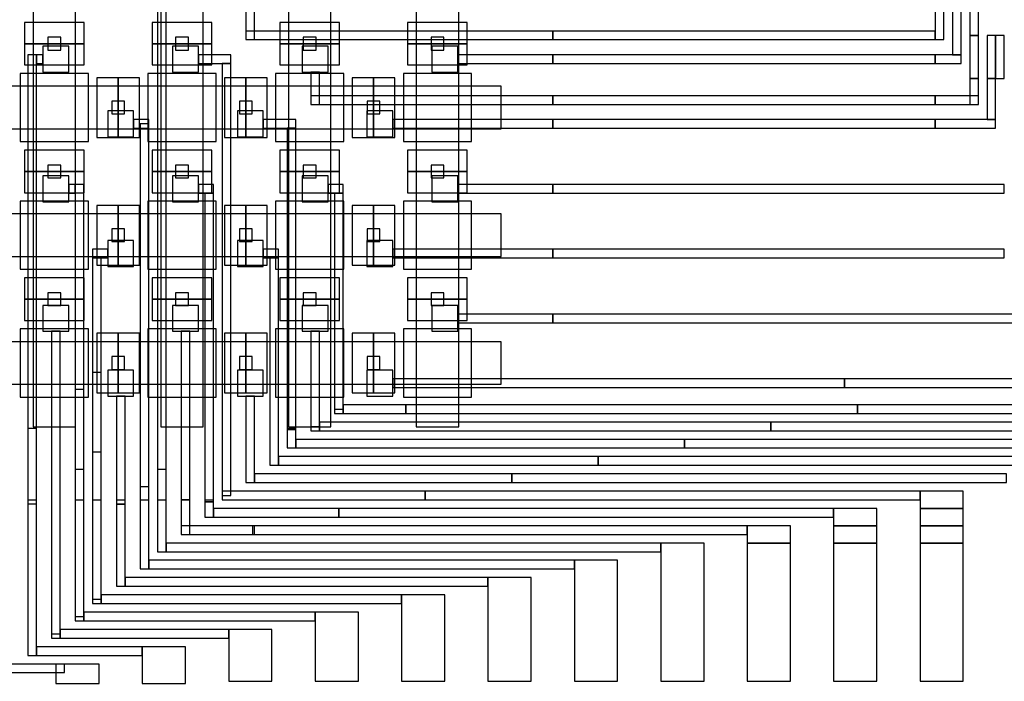
# Model space of a CAD drawing. Extents: x -54000 to 53800, y -53800 to 53800.
# Drawn here: x 20429 to 22742, y -3578 to -2024 of the extents above; entities that cross this region are included whole.
import ezdxf

# ---------------------------------------------------------------- set-up
doc = ezdxf.new("R2010")
doc.units = 0
for name, color, linetype in [('Flow', 1, 'CONTINUOUS'), ('Routing', 4, 'CONTINUOUS'), ('Valves', 2, 'CONTINUOUS'), ('Vias', 6, 'CONTINUOUS')]:
    doc.layers.add(name, color=color, linetype=linetype)

msp = doc.modelspace()

# ---------------------------------------------------------------- linework, layer by layer
at = {"layer": 'Flow', "linetype": 'CONTINUOUS'}
for points in [[(20460, -2080), (20560, -2080), (20560, -1780), (20460, -1780), (20460, -2080)], [(20460, -2080), (20560, -2080), (20560, -1780), (20460, -1780), (20460, -2080)], [(20760, -2080), (20860, -2080), (20860, -1780), (20760, -1780), (20760, -2080)], [(20760, -2080), (20860, -2080), (20860, -1780), (20760, -1780), (20760, -2080)], [(21060, -2080), (21160, -2080), (21160, -1780), (21060, -1780), (21060, -2080)], [(21060, -2080), (21160, -2080), (21160, -1780), (21060, -1780), (21060, -2080)], [(21360, -2080), (21460, -2080), (21460, -1780), (21360, -1780), (21360, -2080)], [(21360, -2080), (21460, -2080), (21460, -1780), (21360, -1780), (21360, -2080)], [(20460, -2380), (20560, -2380), (20560, -2080), (20460, -2080), (20460, -2380)], [(20460, -2380), (20560, -2380), (20560, -2080), (20460, -2080), (20460, -2380)], [(20760, -2380), (20860, -2380), (20860, -2080), (20760, -2080), (20760, -2380)], [(20760, -2380), (20860, -2380), (20860, -2080), (20760, -2080), (20760, -2380)], [(21060, -2380), (21160, -2380), (21160, -2080), (21060, -2080), (21060, -2380)], [(21060, -2380), (21160, -2380), (21160, -2080), (21060, -2080), (21060, -2380)], [(21360, -2380), (21460, -2380), (21460, -2080), (21360, -2080), (21360, -2380)], [(21360, -2380), (21460, -2380), (21460, -2080), (21360, -2080), (21360, -2380)], [(20360, -2280), (20660, -2280), (20660, -2180), (20360, -2180), (20360, -2280)], [(20360, -2280), (20660, -2280), (20660, -2180), (20360, -2180), (20360, -2280)], [(20660, -2280), (20960, -2280), (20960, -2180), (20660, -2180), (20660, -2280)], [(20660, -2280), (20960, -2280), (20960, -2180), (20660, -2180), (20660, -2280)], [(20960, -2280), (21260, -2280), (21260, -2180), (20960, -2180), (20960, -2280)], [(20960, -2280), (21260, -2280), (21260, -2180), (20960, -2180), (20960, -2280)], [(21260, -2280), (21560, -2280), (21560, -2180), (21260, -2180), (21260, -2280)], [(21260, -2280), (21560, -2280), (21560, -2180), (21260, -2180), (21260, -2280)], [(20460, -2680), (20560, -2680), (20560, -2380), (20460, -2380), (20460, -2680)], [(20460, -2680), (20560, -2680), (20560, -2380), (20460, -2380), (20460, -2680)], [(20760, -2680), (20860, -2680), (20860, -2380), (20760, -2380), (20760, -2680)], [(20760, -2680), (20860, -2680), (20860, -2380), (20760, -2380), (20760, -2680)], [(21060, -2680), (21160, -2680), (21160, -2380), (21060, -2380), (21060, -2680)], [(21060, -2680), (21160, -2680), (21160, -2380), (21060, -2380), (21060, -2680)], [(21360, -2680), (21460, -2680), (21460, -2380), (21360, -2380), (21360, -2680)], [(21360, -2680), (21460, -2680), (21460, -2380), (21360, -2380), (21360, -2680)], [(20360, -2580), (20660, -2580), (20660, -2480), (20360, -2480), (20360, -2580)], [(20360, -2580), (20660, -2580), (20660, -2480), (20360, -2480), (20360, -2580)], [(20660, -2580), (20960, -2580), (20960, -2480), (20660, -2480), (20660, -2580)], [(20660, -2580), (20960, -2580), (20960, -2480), (20660, -2480), (20660, -2580)], [(20960, -2580), (21260, -2580), (21260, -2480), (20960, -2480), (20960, -2580)], [(20960, -2580), (21260, -2580), (21260, -2480), (20960, -2480), (20960, -2580)], [(21260, -2580), (21560, -2580), (21560, -2480), (21260, -2480), (21260, -2580)], [(21260, -2580), (21560, -2580), (21560, -2480), (21260, -2480), (21260, -2580)], [(20460, -2980), (20560, -2980), (20560, -2680), (20460, -2680), (20460, -2980)], [(20460, -2980), (20560, -2980), (20560, -2680), (20460, -2680), (20460, -2980)], [(20760, -2980), (20860, -2980), (20860, -2680), (20760, -2680), (20760, -2980)], [(20760, -2980), (20860, -2980), (20860, -2680), (20760, -2680), (20760, -2980)], [(21060, -2980), (21160, -2980), (21160, -2680), (21060, -2680), (21060, -2980)], [(21060, -2980), (21160, -2980), (21160, -2680), (21060, -2680), (21060, -2980)], [(21360, -2980), (21460, -2980), (21460, -2680), (21360, -2680), (21360, -2980)], [(21360, -2980), (21460, -2980), (21460, -2680), (21360, -2680), (21360, -2980)], [(20360, -2880), (20660, -2880), (20660, -2780), (20360, -2780), (20360, -2880)], [(20360, -2880), (20660, -2880), (20660, -2780), (20360, -2780), (20360, -2880)], [(20660, -2880), (20960, -2880), (20960, -2780), (20660, -2780), (20660, -2880)], [(20660, -2880), (20960, -2880), (20960, -2780), (20660, -2780), (20660, -2880)], [(20960, -2880), (21260, -2880), (21260, -2780), (20960, -2780), (20960, -2880)], [(20960, -2880), (21260, -2880), (21260, -2780), (20960, -2780), (20960, -2880)], [(21260, -2880), (21560, -2880), (21560, -2780), (21260, -2780), (21260, -2880)], [(21260, -2880), (21560, -2880), (21560, -2780), (21260, -2780), (21260, -2880)]]:
    msp.add_lwpolyline(points, close=True, dxfattribs=at)
at = {"layer": 'Routing', "linetype": 'CONTINUOUS'}
for points in [[(22579.275, -2070.498), (22599.575, -2070.498), (22599.575, -1958.848), (22579.275, -1958.848), (22579.275, -2070.498)], [(22619.875, -2106.023), (22640.175, -2106.023), (22640.175, -1958.848), (22619.875, -1958.848), (22619.875, -2106.023)], [(22660.475, -2060.348), (22680.775, -2060.348), (22680.775, -1958.848), (22660.475, -1958.848), (22660.475, -2060.348)], [(20752.275, -3151.473), (20772.575, -3151.473), (20772.575, -1974.073), (20752.275, -1974.073), (20752.275, -3151.473)], [(20752.275, -3151.473), (20772.575, -3151.473), (20772.575, -1974.073), (20752.275, -1974.073), (20752.275, -3151.473)], [(20960.35, -2070.498), (20980.65, -2070.498), (20980.65, -1994.374), (20960.35, -1994.374), (20960.35, -2070.498)], [(20960.35, -2070.498), (20980.65, -2070.498), (20980.65, -1994.374), (20960.35, -1994.374), (20960.35, -2070.498)], [(20960.35, -2070.498), (21681, -2070.498), (21681, -2050.198), (20960.35, -2050.198), (20960.35, -2070.498)], [(20960.35, -2070.498), (21681, -2070.498), (21681, -2050.198), (20960.35, -2050.198), (20960.35, -2070.498)], [(21681, -2070.498), (22579.274, -2070.498), (22579.274, -2050.198), (21681, -2050.198), (21681, -2070.498)], [(22660.475, -2161.848), (22680.775, -2161.848), (22680.775, -2060.348), (22660.475, -2060.348), (22660.475, -2161.848)], [(22701.075, -2161.848), (22721.375, -2161.848), (22721.375, -2060.348), (22701.075, -2060.348), (22701.075, -2161.848)], [(22701.075, -2161.848), (22721.375, -2161.848), (22721.375, -2060.348), (22701.075, -2060.348), (22701.075, -2161.848)], [(22721.375, -2161.848), (22741.675, -2161.848), (22741.675, -2060.348), (22721.375, -2060.348), (22721.375, -2161.848)], [(20483.3, -2146.623), (20544.2, -2146.623), (20544.2, -2085.723), (20483.3, -2085.723), (20483.3, -2146.623)], [(20483.3, -2146.623), (20544.2, -2146.623), (20544.2, -2085.723), (20483.3, -2085.723), (20483.3, -2146.623)], [(20787.8, -2146.623), (20848.7, -2146.623), (20848.7, -2085.723), (20787.8, -2085.723), (20787.8, -2146.623)], [(20787.8, -2146.623), (20848.7, -2146.623), (20848.7, -2085.723), (20787.8, -2085.723), (20787.8, -2146.623)], [(21092.3, -2146.623), (21153.2, -2146.623), (21153.2, -2085.723), (21092.3, -2085.723), (21092.3, -2146.623)], [(21092.3, -2146.623), (21153.2, -2146.623), (21153.2, -2085.723), (21092.3, -2085.723), (21092.3, -2146.623)], [(21396.8, -2146.623), (21457.7, -2146.623), (21457.7, -2085.723), (21396.8, -2085.723), (21396.8, -2146.623)], [(21396.8, -2146.623), (21457.7, -2146.623), (21457.7, -2085.723), (21396.8, -2085.723), (21396.8, -2146.623)], [(20447.775, -3151.473), (20468.075, -3151.473), (20468.075, -2106.023), (20447.775, -2106.023), (20447.775, -3151.473)], [(20447.775, -3151.473), (20468.075, -3151.473), (20468.075, -2106.023), (20447.775, -2106.023), (20447.775, -3151.473)], [(20468.075, -2126.323), (20483.299, -2126.323), (20483.299, -2106.023), (20468.075, -2106.023), (20468.075, -2126.323)], [(20468.075, -2126.323), (20483.299, -2126.323), (20483.299, -2106.023), (20468.075, -2106.023), (20468.075, -2126.323)], [(20848.7, -2126.323), (20924.824, -2126.323), (20924.824, -2106.023), (20848.7, -2106.023), (20848.7, -2126.323)], [(20848.7, -2126.323), (20924.824, -2126.323), (20924.824, -2106.023), (20848.7, -2106.023), (20848.7, -2126.323)], [(20904.525, -3141.323), (20924.825, -3141.323), (20924.825, -2126.323), (20904.525, -2126.323), (20904.525, -3141.323)], [(20904.525, -3141.323), (20924.825, -3141.323), (20924.825, -2126.323), (20904.525, -2126.323), (20904.525, -3141.323)], [(21457.7, -2126.323), (21681, -2126.323), (21681, -2106.023), (21457.7, -2106.023), (21457.7, -2126.323)], [(21457.7, -2126.323), (21681, -2126.323), (21681, -2106.023), (21457.7, -2106.023), (21457.7, -2126.323)], [(21681, -2126.323), (22579.274, -2126.323), (22579.274, -2106.023), (21681, -2106.023), (21681, -2126.323)], [(22579.275, -2126.323), (22640.175, -2126.323), (22640.175, -2106.023), (22579.275, -2106.023), (22579.275, -2126.323)], [(21112.6, -2222.748), (21132.9, -2222.748), (21132.9, -2146.624), (21112.6, -2146.624), (21112.6, -2222.748)], [(21112.6, -2222.748), (21132.9, -2222.748), (21132.9, -2146.624), (21112.6, -2146.624), (21112.6, -2222.748)], [(22660.475, -2222.748), (22680.775, -2222.748), (22680.775, -2161.848), (22660.475, -2161.848), (22660.475, -2222.748)], [(22701.075, -2258.273), (22721.375, -2258.273), (22721.375, -2161.848), (22701.075, -2161.848), (22701.075, -2258.273)], [(21112.6, -2222.748), (21681, -2222.748), (21681, -2202.448), (21112.6, -2202.448), (21112.6, -2222.748)], [(21112.6, -2222.748), (21681, -2222.748), (21681, -2202.448), (21112.6, -2202.448), (21112.6, -2222.748)], [(21681, -2222.748), (22579.274, -2222.748), (22579.274, -2202.448), (21681, -2202.448), (21681, -2222.748)], [(22579.275, -2222.748), (22680.775, -2222.748), (22680.775, -2202.448), (22579.275, -2202.448), (22579.275, -2222.748)], [(20635.55, -2298.873), (20696.45, -2298.873), (20696.45, -2237.973), (20635.55, -2237.973), (20635.55, -2298.873)], [(20635.55, -2298.873), (20696.45, -2298.873), (20696.45, -2237.973), (20635.55, -2237.973), (20635.55, -2298.873)], [(20940.05, -2298.873), (21000.95, -2298.873), (21000.95, -2237.973), (20940.05, -2237.973), (20940.05, -2298.873)], [(20940.05, -2298.873), (21000.95, -2298.873), (21000.95, -2237.973), (20940.05, -2237.973), (20940.05, -2298.873)], [(21244.55, -2298.873), (21305.45, -2298.873), (21305.45, -2237.973), (21244.55, -2237.973), (21244.55, -2298.873)], [(21244.55, -2298.873), (21305.45, -2298.873), (21305.45, -2237.973), (21244.55, -2237.973), (21244.55, -2298.873)], [(20696.45, -2278.573), (20731.974, -2278.573), (20731.974, -2258.273), (20696.45, -2258.273), (20696.45, -2278.573)], [(20696.45, -2278.573), (20731.974, -2278.573), (20731.974, -2258.273), (20696.45, -2258.273), (20696.45, -2278.573)], [(21000.95, -2278.573), (21077.074, -2278.573), (21077.074, -2258.273), (21000.95, -2258.273), (21000.95, -2278.573)], [(21000.95, -2278.573), (21077.074, -2278.573), (21077.074, -2258.273), (21000.95, -2258.273), (21000.95, -2278.573)], [(21305.45, -2278.573), (21681, -2278.573), (21681, -2258.273), (21305.45, -2258.273), (21305.45, -2278.573)], [(21681, -2278.573), (22579.274, -2278.573), (22579.274, -2258.273), (21681, -2258.273), (21681, -2278.573)], [(22579.275, -2278.573), (22721.375, -2278.573), (22721.375, -2258.273), (22579.275, -2258.273), (22579.275, -2278.573)], [(20711.675, -3151.473), (20731.975, -3151.473), (20731.975, -2268.423), (20711.675, -2268.423), (20711.675, -3151.473)], [(20711.675, -3151.473), (20731.975, -3151.473), (20731.975, -2268.423), (20711.675, -2268.423), (20711.675, -3151.473)], [(21056.775, -2986.592), (21077.075, -2986.592), (21077.075, -2278.574), (21056.775, -2278.574), (21056.775, -2986.592)], [(21056.775, -2986.592), (21077.075, -2986.592), (21077.075, -2278.574), (21056.775, -2278.574), (21056.775, -2986.592)], [(20483.3, -2451.123), (20544.2, -2451.123), (20544.2, -2390.223), (20483.3, -2390.223), (20483.3, -2451.123)], [(20483.3, -2451.123), (20544.2, -2451.123), (20544.2, -2390.223), (20483.3, -2390.223), (20483.3, -2451.123)], [(20787.8, -2451.123), (20848.7, -2451.123), (20848.7, -2390.223), (20787.8, -2390.223), (20787.8, -2451.123)], [(20787.8, -2451.123), (20848.7, -2451.123), (20848.7, -2390.223), (20787.8, -2390.223), (20787.8, -2451.123)], [(21092.3, -2451.123), (21153.2, -2451.123), (21153.2, -2390.223), (21092.3, -2390.223), (21092.3, -2451.123)], [(21092.3, -2451.123), (21153.2, -2451.123), (21153.2, -2390.223), (21092.3, -2390.223), (21092.3, -2451.123)], [(21396.8, -2451.123), (21457.7, -2451.123), (21457.7, -2390.223), (21396.8, -2390.223), (21396.8, -2451.123)], [(21396.8, -2451.123), (21457.7, -2451.123), (21457.7, -2390.223), (21396.8, -2390.223), (21396.8, -2451.123)], [(20544.2, -2430.823), (20559.424, -2430.823), (20559.424, -2410.523), (20544.2, -2410.523), (20544.2, -2430.823)], [(20544.2, -2430.823), (20559.424, -2430.823), (20559.424, -2410.523), (20544.2, -2410.523), (20544.2, -2430.823)], [(20559.425, -3151.473), (20579.725, -3151.473), (20579.725, -2410.523), (20559.425, -2410.523), (20559.425, -3151.473)], [(20559.425, -3151.473), (20579.725, -3151.473), (20579.725, -2410.523), (20559.425, -2410.523), (20559.425, -3151.473)], [(20848.7, -2430.823), (20884.224, -2430.823), (20884.224, -2410.523), (20848.7, -2410.523), (20848.7, -2430.823)], [(20848.7, -2430.823), (20884.224, -2430.823), (20884.224, -2410.523), (20848.7, -2410.523), (20848.7, -2430.823)], [(21153.2, -2430.823), (21188.724, -2430.823), (21188.724, -2410.523), (21153.2, -2410.523), (21153.2, -2430.823)], [(21153.2, -2430.823), (21188.724, -2430.823), (21188.724, -2410.523), (21153.2, -2410.523), (21153.2, -2430.823)], [(21457.7, -2430.823), (21681, -2430.823), (21681, -2410.523), (21457.7, -2410.523), (21457.7, -2430.823)], [(21681, -2430.823), (22741.674, -2430.823), (22741.674, -2410.523), (21681, -2410.523), (21681, -2430.823)], [(20863.925, -3151.473), (20884.225, -3151.473), (20884.225, -2430.823), (20863.925, -2430.823), (20863.925, -3151.473)], [(20863.925, -3156.548), (20884.225, -3156.548), (20884.225, -2430.824), (20863.925, -2430.824), (20863.925, -3156.548)], [(21168.425, -2948.473), (21188.725, -2948.473), (21188.725, -2430.823), (21168.425, -2430.823), (21168.425, -2948.473)], [(21168.425, -2938.323), (21188.725, -2938.323), (21188.725, -2430.823), (21168.425, -2430.823), (21168.425, -2938.323)], [(20635.55, -2603.373), (20696.45, -2603.373), (20696.45, -2542.473), (20635.55, -2542.473), (20635.55, -2603.373)], [(20635.55, -2603.373), (20696.45, -2603.373), (20696.45, -2542.473), (20635.55, -2542.473), (20635.55, -2603.373)], [(20940.05, -2603.373), (21000.95, -2603.373), (21000.95, -2542.473), (20940.05, -2542.473), (20940.05, -2603.373)], [(20940.05, -2603.373), (21000.95, -2603.373), (21000.95, -2542.473), (20940.05, -2542.473), (20940.05, -2603.373)], [(21244.55, -2603.373), (21305.45, -2603.373), (21305.45, -2542.473), (21244.55, -2542.473), (21244.55, -2603.373)], [(21244.55, -2603.373), (21305.45, -2603.373), (21305.45, -2542.473), (21244.55, -2542.473), (21244.55, -2603.373)], [(20600.025, -2583.073), (20635.549, -2583.073), (20635.549, -2562.773), (20600.025, -2562.773), (20600.025, -2583.073)], [(20600.025, -2583.073), (20635.549, -2583.073), (20635.549, -2562.773), (20600.025, -2562.773), (20600.025, -2583.073)], [(21000.95, -2583.073), (21036.474, -2583.073), (21036.474, -2562.773), (21000.95, -2562.773), (21000.95, -2583.073)], [(21000.95, -2583.073), (21036.474, -2583.073), (21036.474, -2562.773), (21000.95, -2562.773), (21000.95, -2583.073)], [(21305.45, -2583.073), (21681, -2583.073), (21681, -2562.773), (21305.45, -2562.773), (21305.45, -2583.073)], [(21681, -2583.073), (22741.674, -2583.073), (22741.674, -2562.773), (21681, -2562.773), (21681, -2583.073)], [(20600.025, -3151.473), (20620.325, -3151.473), (20620.325, -2583.073), (20600.025, -2583.073), (20600.025, -3151.473)], [(20600.025, -3151.473), (20620.325, -3151.473), (20620.325, -2583.073), (20600.025, -2583.073), (20600.025, -3151.473)], [(21016.175, -3070.273), (21036.475, -3070.273), (21036.475, -2583.073), (21016.175, -2583.073), (21016.175, -3070.273)], [(20483.3, -2755.623), (20544.2, -2755.623), (20544.2, -2694.723), (20483.3, -2694.723), (20483.3, -2755.623)], [(20483.3, -2755.623), (20544.2, -2755.623), (20544.2, -2694.723), (20483.3, -2694.723), (20483.3, -2755.623)], [(20787.8, -2755.623), (20848.7, -2755.623), (20848.7, -2694.723), (20787.8, -2694.723), (20787.8, -2755.623)], [(20787.8, -2755.623), (20848.7, -2755.623), (20848.7, -2694.723), (20787.8, -2694.723), (20787.8, -2755.623)], [(21092.3, -2755.623), (21153.2, -2755.623), (21153.2, -2694.723), (21092.3, -2694.723), (21092.3, -2755.623)], [(21092.3, -2755.623), (21153.2, -2755.623), (21153.2, -2694.723), (21092.3, -2694.723), (21092.3, -2755.623)], [(21396.8, -2755.623), (21457.7, -2755.623), (21457.7, -2694.723), (21396.8, -2694.723), (21396.8, -2755.623)], [(21396.8, -2755.623), (21457.7, -2755.623), (21457.7, -2694.723), (21396.8, -2694.723), (21396.8, -2755.623)], [(21457.7, -2735.323), (21681, -2735.323), (21681, -2715.023), (21457.7, -2715.023), (21457.7, -2735.323)], [(21681, -2735.323), (22822.874, -2735.323), (22822.874, -2715.023), (21681, -2715.023), (21681, -2735.323)], [(20503.6, -3476.273), (20523.9, -3476.273), (20523.9, -2755.623), (20503.6, -2755.623), (20503.6, -3476.273)], [(20503.6, -3466.123), (20523.9, -3466.123), (20523.9, -2755.623), (20503.6, -2755.623), (20503.6, -3466.123)], [(20808.1, -3151.473), (20828.4, -3151.473), (20828.4, -2755.623), (20808.1, -2755.623), (20808.1, -3151.473)], [(20808.1, -3151.473), (20828.4, -3151.473), (20828.4, -2755.623), (20808.1, -2755.623), (20808.1, -3151.473)], [(21112.6, -2989.073), (21132.9, -2989.073), (21132.9, -2755.623), (21112.6, -2755.623), (21112.6, -2989.073)], [(21112.6, -2978.923), (21132.9, -2978.923), (21132.9, -2755.623), (21112.6, -2755.623), (21112.6, -2978.923)], [(20600.025, -3384.923), (20620.325, -3384.923), (20620.325, -2852.049), (20600.025, -2852.049), (20600.025, -3384.923)], [(20635.55, -2907.873), (20696.45, -2907.873), (20696.45, -2846.973), (20635.55, -2846.973), (20635.55, -2907.873)], [(20635.55, -2907.873), (20696.45, -2907.873), (20696.45, -2846.973), (20635.55, -2846.973), (20635.55, -2907.873)], [(20940.05, -2907.873), (21000.95, -2907.873), (21000.95, -2846.973), (20940.05, -2846.973), (20940.05, -2907.873)], [(20940.05, -2907.873), (21000.95, -2907.873), (21000.95, -2846.973), (20940.05, -2846.973), (20940.05, -2907.873)], [(21244.55, -2907.873), (21305.45, -2907.873), (21305.45, -2846.973), (21244.55, -2846.973), (21244.55, -2907.873)], [(21244.55, -2907.873), (21305.45, -2907.873), (21305.45, -2846.973), (21244.55, -2846.973), (21244.55, -2907.873)], [(21305.45, -2887.573), (22366.124, -2887.573), (22366.124, -2867.273), (21305.45, -2867.273), (21305.45, -2887.573)], [(22366.125, -2887.573), (23761.749, -2887.573), (23761.749, -2867.273), (22366.125, -2867.273), (22366.125, -2887.573)], [(20559.425, -3425.523), (20579.725, -3425.523), (20579.725, -2892.649), (20559.425, -2892.649), (20559.425, -3425.523)], [(20655.85, -3161.623), (20676.15, -3161.623), (20676.15, -2907.873), (20655.85, -2907.873), (20655.85, -3161.623)], [(20655.85, -3151.473), (20676.15, -3151.473), (20676.15, -2907.873), (20655.85, -2907.873), (20655.85, -3151.473)], [(20960.35, -3110.873), (20980.65, -3110.873), (20980.65, -2907.873), (20960.35, -2907.873), (20960.35, -3110.873)], [(21188.725, -2948.473), (21335.899, -2948.473), (21335.899, -2928.173), (21188.725, -2928.173), (21188.725, -2948.473)], [(21335.9, -2948.473), (22396.574, -2948.473), (22396.574, -2928.173), (21335.9, -2928.173), (21335.9, -2948.473)], [(22396.575, -2948.473), (23558.749, -2948.473), (23558.749, -2928.173), (22396.575, -2928.173), (22396.575, -2948.473)], [(21132.9, -2989.073), (22193.574, -2989.073), (22193.574, -2968.773), (21132.9, -2968.773), (21132.9, -2989.073)], [(22193.575, -2989.073), (23355.749, -2989.073), (23355.749, -2968.773), (22193.575, -2968.773), (22193.575, -2989.073)], [(20447.775, -3516.873), (20468.075, -3516.873), (20468.075, -2983.999), (20447.775, -2983.999), (20447.775, -3516.873)], [(21056.775, -3029.673), (21077.075, -3029.673), (21077.075, -2983.999), (21056.775, -2983.999), (21056.775, -3029.673)], [(21077.075, -3029.673), (21990.575, -3029.673), (21990.575, -3009.373), (21077.075, -3009.373), (21077.075, -3029.673)], [(21990.575, -3029.673), (23152.749, -3029.673), (23152.749, -3009.373), (21990.575, -3009.373), (21990.575, -3029.673)], [(20600.025, -3395.073), (20620.325, -3395.073), (20620.325, -3039.823), (20600.025, -3039.823), (20600.025, -3395.073)], [(21036.475, -3070.273), (21787.575, -3070.273), (21787.575, -3049.973), (21036.475, -3049.973), (21036.475, -3070.273)], [(21787.575, -3070.273), (22949.749, -3070.273), (22949.749, -3049.973), (21787.575, -3049.973), (21787.575, -3070.273)], [(20559.425, -3435.673), (20579.725, -3435.673), (20579.725, -3080.423), (20559.425, -3080.423), (20559.425, -3435.673)], [(20752.275, -3273.273), (20772.575, -3273.273), (20772.575, -3080.423), (20752.275, -3080.423), (20752.275, -3273.273)], [(20980.65, -3110.873), (21584.574, -3110.873), (21584.574, -3090.573), (20980.65, -3090.573), (20980.65, -3110.873)], [(21584.575, -3110.873), (22746.749, -3110.873), (22746.749, -3090.573), (21584.575, -3090.573), (21584.575, -3110.873)], [(20711.675, -3313.873), (20731.975, -3313.873), (20731.975, -3121.023), (20711.675, -3121.023), (20711.675, -3313.873)], [(20904.525, -3151.473), (21381.575, -3151.473), (21381.575, -3131.173), (20904.525, -3131.173), (20904.525, -3151.473)], [(21381.575, -3151.473), (22543.749, -3151.473), (22543.749, -3131.173), (21381.575, -3131.173), (21381.575, -3151.473)], [(22543.75, -3171.773), (22645.25, -3171.773), (22645.25, -3131.173), (22543.75, -3131.173), (22543.75, -3171.773)], [(20447.775, -3516.873), (20468.075, -3516.873), (20468.075, -3161.623), (20447.775, -3161.623), (20447.775, -3516.873)], [(20655.85, -3354.473), (20676.15, -3354.473), (20676.15, -3161.623), (20655.85, -3161.623), (20655.85, -3354.473)], [(20808.1, -3232.673), (20828.4, -3232.673), (20828.4, -3151.473), (20808.1, -3151.473), (20808.1, -3232.673)], [(20863.925, -3192.073), (20884.225, -3192.073), (20884.225, -3156.549), (20863.925, -3156.549), (20863.925, -3192.073)], [(20884.225, -3192.073), (21178.575, -3192.073), (21178.575, -3171.773), (20884.225, -3171.773), (20884.225, -3192.073)], [(21178.575, -3192.073), (22340.749, -3192.073), (22340.749, -3171.773), (21178.575, -3171.773), (21178.575, -3192.073)], [(22340.75, -3212.373), (22442.25, -3212.373), (22442.25, -3171.773), (22340.75, -3171.773), (22340.75, -3212.373)], [(22543.75, -3212.373), (22645.25, -3212.373), (22645.25, -3171.773), (22543.75, -3171.773), (22543.75, -3212.373)], [(20808.1, -3232.673), (20980.65, -3232.673), (20980.65, -3212.373), (20808.1, -3212.373), (20808.1, -3232.673)], [(20975.575, -3232.673), (22137.749, -3232.673), (22137.749, -3212.373), (20975.575, -3212.373), (20975.575, -3232.673)], [(20975.575, -3232.673), (22137.749, -3232.673), (22137.749, -3212.373), (20975.575, -3212.373), (20975.575, -3232.673)], [(22137.75, -3252.973), (22239.25, -3252.973), (22239.25, -3212.373), (22137.75, -3212.373), (22137.75, -3252.973)], [(22340.75, -3252.973), (22442.25, -3252.973), (22442.25, -3212.373), (22340.75, -3212.373), (22340.75, -3252.973)], [(22543.75, -3252.973), (22645.25, -3252.973), (22645.25, -3212.373), (22543.75, -3212.373), (22543.75, -3252.973)], [(20772.575, -3273.273), (21934.749, -3273.273), (21934.749, -3252.973), (20772.575, -3252.973), (20772.575, -3273.273)], [(21934.75, -3577.773), (22036.25, -3577.773), (22036.25, -3252.973), (21934.75, -3252.973), (21934.75, -3577.773)], [(22137.75, -3577.773), (22239.25, -3577.773), (22239.25, -3252.973), (22137.75, -3252.973), (22137.75, -3577.773)], [(22340.75, -3577.773), (22442.25, -3577.773), (22442.25, -3252.973), (22340.75, -3252.973), (22340.75, -3577.773)], [(22543.75, -3577.773), (22645.25, -3577.773), (22645.25, -3252.973), (22543.75, -3252.973), (22543.75, -3577.773)], [(20731.975, -3313.873), (21731.749, -3313.873), (21731.749, -3293.573), (20731.975, -3293.573), (20731.975, -3313.873)], [(21731.75, -3577.773), (21833.25, -3577.773), (21833.25, -3293.573), (21731.75, -3293.573), (21731.75, -3577.773)], [(20676.15, -3354.473), (21528.75, -3354.473), (21528.75, -3334.173), (20676.15, -3334.173), (20676.15, -3354.473)], [(21528.75, -3577.773), (21630.25, -3577.773), (21630.25, -3334.173), (21528.75, -3334.173), (21528.75, -3577.773)], [(20620.325, -3395.073), (21325.749, -3395.073), (21325.749, -3374.773), (20620.325, -3374.773), (20620.325, -3395.073)], [(21325.75, -3577.773), (21427.25, -3577.773), (21427.25, -3374.773), (21325.75, -3374.773), (21325.75, -3577.773)], [(20579.725, -3435.673), (21122.749, -3435.673), (21122.749, -3415.373), (20579.725, -3415.373), (20579.725, -3435.673)], [(21122.75, -3577.773), (21224.25, -3577.773), (21224.25, -3415.373), (21122.75, -3415.373), (21122.75, -3577.773)], [(20523.9, -3476.273), (20919.75, -3476.273), (20919.75, -3455.973), (20523.9, -3455.973), (20523.9, -3476.273)], [(20919.75, -3577.773), (21021.25, -3577.773), (21021.25, -3455.973), (20919.75, -3455.973), (20919.75, -3577.773)], [(20468.075, -3516.873), (20716.749, -3516.873), (20716.749, -3496.573), (20468.075, -3496.573), (20468.075, -3516.873)], [(20716.75, -3582.848), (20818.25, -3582.848), (20818.25, -3496.574), (20716.75, -3496.574), (20716.75, -3582.848)], [(20407.175, -3557.473), (20534.049, -3557.473), (20534.049, -3537.173), (20407.175, -3537.173), (20407.175, -3557.473)], [(20513.75, -3582.848), (20615.25, -3582.848), (20615.25, -3537.174), (20513.75, -3537.174), (20513.75, -3582.848)]]:
    msp.add_lwpolyline(points, close=True, dxfattribs=at)
at = {"layer": 'Valves', "linetype": 'CONTINUOUS'}
for points in [[(20440, -2080), (20580, -2080), (20580, -2030), (20440, -2030), (20440, -2080)], [(20440, -2080), (20580, -2080), (20580, -2030), (20440, -2030), (20440, -2080)], [(20740, -2080), (20880, -2080), (20880, -2030), (20740, -2030), (20740, -2080)], [(20740, -2080), (20880, -2080), (20880, -2030), (20740, -2030), (20740, -2080)], [(21040, -2080), (21180, -2080), (21180, -2030), (21040, -2030), (21040, -2080)], [(21040, -2080), (21180, -2080), (21180, -2030), (21040, -2030), (21040, -2080)], [(21340, -2080), (21480, -2080), (21480, -2030), (21340, -2030), (21340, -2080)], [(21340, -2080), (21480, -2080), (21480, -2030), (21340, -2030), (21340, -2080)], [(20440, -2130), (20580, -2130), (20580, -2080), (20440, -2080), (20440, -2130)], [(20440, -2130), (20580, -2130), (20580, -2080), (20440, -2080), (20440, -2130)], [(20740, -2130), (20880, -2130), (20880, -2080), (20740, -2080), (20740, -2130)], [(20740, -2130), (20880, -2130), (20880, -2080), (20740, -2080), (20740, -2130)], [(21040, -2130), (21180, -2130), (21180, -2080), (21040, -2080), (21040, -2130)], [(21040, -2130), (21180, -2130), (21180, -2080), (21040, -2080), (21040, -2130)], [(21340, -2130), (21480, -2130), (21480, -2080), (21340, -2080), (21340, -2130)], [(21340, -2130), (21480, -2130), (21480, -2080), (21340, -2080), (21340, -2130)], [(20430, -2310), (20590, -2310), (20590, -2150), (20430, -2150), (20430, -2310)], [(20730, -2310), (20890, -2310), (20890, -2150), (20730, -2150), (20730, -2310)], [(21030, -2310), (21190, -2310), (21190, -2150), (21030, -2150), (21030, -2310)], [(21330, -2310), (21490, -2310), (21490, -2150), (21330, -2150), (21330, -2310)], [(20610, -2300), (20660, -2300), (20660, -2160), (20610, -2160), (20610, -2300)], [(20610, -2300), (20660, -2300), (20660, -2160), (20610, -2160), (20610, -2300)], [(20660, -2300), (20710, -2300), (20710, -2160), (20660, -2160), (20660, -2300)], [(20660, -2300), (20710, -2300), (20710, -2160), (20660, -2160), (20660, -2300)], [(20910, -2300), (20960, -2300), (20960, -2160), (20910, -2160), (20910, -2300)], [(20910, -2300), (20960, -2300), (20960, -2160), (20910, -2160), (20910, -2300)], [(20960, -2300), (21010, -2300), (21010, -2160), (20960, -2160), (20960, -2300)], [(20960, -2300), (21010, -2300), (21010, -2160), (20960, -2160), (20960, -2300)], [(21210, -2300), (21260, -2300), (21260, -2160), (21210, -2160), (21210, -2300)], [(21210, -2300), (21260, -2300), (21260, -2160), (21210, -2160), (21210, -2300)], [(21260, -2300), (21310, -2300), (21310, -2160), (21260, -2160), (21260, -2300)], [(21260, -2300), (21310, -2300), (21310, -2160), (21260, -2160), (21260, -2300)], [(20440, -2380), (20580, -2380), (20580, -2330), (20440, -2330), (20440, -2380)], [(20440, -2380), (20580, -2380), (20580, -2330), (20440, -2330), (20440, -2380)], [(20740, -2380), (20880, -2380), (20880, -2330), (20740, -2330), (20740, -2380)], [(20740, -2380), (20880, -2380), (20880, -2330), (20740, -2330), (20740, -2380)], [(21040, -2380), (21180, -2380), (21180, -2330), (21040, -2330), (21040, -2380)], [(21040, -2380), (21180, -2380), (21180, -2330), (21040, -2330), (21040, -2380)], [(21340, -2380), (21480, -2380), (21480, -2330), (21340, -2330), (21340, -2380)], [(21340, -2380), (21480, -2380), (21480, -2330), (21340, -2330), (21340, -2380)], [(20440, -2430), (20580, -2430), (20580, -2380), (20440, -2380), (20440, -2430)], [(20440, -2430), (20580, -2430), (20580, -2380), (20440, -2380), (20440, -2430)], [(20740, -2430), (20880, -2430), (20880, -2380), (20740, -2380), (20740, -2430)], [(20740, -2430), (20880, -2430), (20880, -2380), (20740, -2380), (20740, -2430)], [(21040, -2430), (21180, -2430), (21180, -2380), (21040, -2380), (21040, -2430)], [(21040, -2430), (21180, -2430), (21180, -2380), (21040, -2380), (21040, -2430)], [(21340, -2430), (21480, -2430), (21480, -2380), (21340, -2380), (21340, -2430)], [(21340, -2430), (21480, -2430), (21480, -2380), (21340, -2380), (21340, -2430)], [(20430, -2610), (20590, -2610), (20590, -2450), (20430, -2450), (20430, -2610)], [(20730, -2610), (20890, -2610), (20890, -2450), (20730, -2450), (20730, -2610)], [(21030, -2610), (21190, -2610), (21190, -2450), (21030, -2450), (21030, -2610)], [(21330, -2610), (21490, -2610), (21490, -2450), (21330, -2450), (21330, -2610)], [(20610, -2600), (20660, -2600), (20660, -2460), (20610, -2460), (20610, -2600)], [(20610, -2600), (20660, -2600), (20660, -2460), (20610, -2460), (20610, -2600)], [(20660, -2600), (20710, -2600), (20710, -2460), (20660, -2460), (20660, -2600)], [(20660, -2600), (20710, -2600), (20710, -2460), (20660, -2460), (20660, -2600)], [(20910, -2600), (20960, -2600), (20960, -2460), (20910, -2460), (20910, -2600)], [(20910, -2600), (20960, -2600), (20960, -2460), (20910, -2460), (20910, -2600)], [(20960, -2600), (21010, -2600), (21010, -2460), (20960, -2460), (20960, -2600)], [(20960, -2600), (21010, -2600), (21010, -2460), (20960, -2460), (20960, -2600)], [(21210, -2600), (21260, -2600), (21260, -2460), (21210, -2460), (21210, -2600)], [(21210, -2600), (21260, -2600), (21260, -2460), (21210, -2460), (21210, -2600)], [(21210, -2600), (21260, -2600), (21260, -2460), (21210, -2460), (21210, -2600)], [(21260, -2600), (21310, -2600), (21310, -2460), (21260, -2460), (21260, -2600)], [(21260, -2600), (21310, -2600), (21310, -2460), (21260, -2460), (21260, -2600)], [(20440, -2680), (20580, -2680), (20580, -2630), (20440, -2630), (20440, -2680)], [(20440, -2680), (20580, -2680), (20580, -2630), (20440, -2630), (20440, -2680)], [(20740, -2680), (20880, -2680), (20880, -2630), (20740, -2630), (20740, -2680)], [(20740, -2680), (20880, -2680), (20880, -2630), (20740, -2630), (20740, -2680)], [(21040, -2680), (21180, -2680), (21180, -2630), (21040, -2630), (21040, -2680)], [(21040, -2680), (21180, -2680), (21180, -2630), (21040, -2630), (21040, -2680)], [(21340, -2680), (21480, -2680), (21480, -2630), (21340, -2630), (21340, -2680)], [(21340, -2680), (21480, -2680), (21480, -2630), (21340, -2630), (21340, -2680)], [(20440, -2730), (20580, -2730), (20580, -2680), (20440, -2680), (20440, -2730)], [(20440, -2730), (20580, -2730), (20580, -2680), (20440, -2680), (20440, -2730)], [(20740, -2730), (20880, -2730), (20880, -2680), (20740, -2680), (20740, -2730)], [(20740, -2730), (20880, -2730), (20880, -2680), (20740, -2680), (20740, -2730)], [(21040, -2730), (21180, -2730), (21180, -2680), (21040, -2680), (21040, -2730)], [(21040, -2730), (21180, -2730), (21180, -2680), (21040, -2680), (21040, -2730)], [(21340, -2730), (21480, -2730), (21480, -2680), (21340, -2680), (21340, -2730)], [(21340, -2730), (21480, -2730), (21480, -2680), (21340, -2680), (21340, -2730)], [(20430, -2910), (20590, -2910), (20590, -2750), (20430, -2750), (20430, -2910)], [(20730, -2910), (20890, -2910), (20890, -2750), (20730, -2750), (20730, -2910)], [(21030, -2910), (21190, -2910), (21190, -2750), (21030, -2750), (21030, -2910)], [(21330, -2910), (21490, -2910), (21490, -2750), (21330, -2750), (21330, -2910)], [(20610, -2900), (20660, -2900), (20660, -2760), (20610, -2760), (20610, -2900)], [(20610, -2900), (20660, -2900), (20660, -2760), (20610, -2760), (20610, -2900)], [(20660, -2900), (20710, -2900), (20710, -2760), (20660, -2760), (20660, -2900)], [(20660, -2900), (20710, -2900), (20710, -2760), (20660, -2760), (20660, -2900)], [(20910, -2900), (20960, -2900), (20960, -2760), (20910, -2760), (20910, -2900)], [(20910, -2900), (20960, -2900), (20960, -2760), (20910, -2760), (20910, -2900)], [(20960, -2900), (21010, -2900), (21010, -2760), (20960, -2760), (20960, -2900)], [(20960, -2900), (21010, -2900), (21010, -2760), (20960, -2760), (20960, -2900)], [(21210, -2900), (21260, -2900), (21260, -2760), (21210, -2760), (21210, -2900)], [(21210, -2900), (21260, -2900), (21260, -2760), (21210, -2760), (21210, -2900)], [(21260, -2900), (21310, -2900), (21310, -2760), (21260, -2760), (21260, -2900)], [(21260, -2900), (21310, -2900), (21310, -2760), (21260, -2760), (21260, -2900)]]:
    msp.add_lwpolyline(points, close=True, dxfattribs=at)
at = {"layer": 'Vias', "linetype": 'CONTINUOUS'}
for points in [[(20495, -2095), (20525, -2095), (20525, -2065), (20495, -2065), (20495, -2095)], [(20795, -2095), (20825, -2095), (20825, -2065), (20795, -2065), (20795, -2095)], [(21095, -2095), (21125, -2095), (21125, -2065), (21095, -2065), (21095, -2095)], [(21395, -2095), (21425, -2095), (21425, -2065), (21395, -2065), (21395, -2095)], [(20645, -2245), (20675, -2245), (20675, -2215), (20645, -2215), (20645, -2245)], [(20945, -2245), (20975, -2245), (20975, -2215), (20945, -2215), (20945, -2245)], [(21245, -2245), (21275, -2245), (21275, -2215), (21245, -2215), (21245, -2245)], [(20495, -2395), (20525, -2395), (20525, -2365), (20495, -2365), (20495, -2395)], [(20795, -2395), (20825, -2395), (20825, -2365), (20795, -2365), (20795, -2395)], [(21095, -2395), (21125, -2395), (21125, -2365), (21095, -2365), (21095, -2395)], [(21395, -2395), (21425, -2395), (21425, -2365), (21395, -2365), (21395, -2395)], [(20645, -2545), (20675, -2545), (20675, -2515), (20645, -2515), (20645, -2545)], [(20945, -2545), (20975, -2545), (20975, -2515), (20945, -2515), (20945, -2545)], [(21245, -2545), (21275, -2545), (21275, -2515), (21245, -2515), (21245, -2545)], [(20495, -2695), (20525, -2695), (20525, -2665), (20495, -2665), (20495, -2695)], [(20795, -2695), (20825, -2695), (20825, -2665), (20795, -2665), (20795, -2695)], [(21095, -2695), (21125, -2695), (21125, -2665), (21095, -2665), (21095, -2695)], [(21395, -2695), (21425, -2695), (21425, -2665), (21395, -2665), (21395, -2695)], [(20645, -2845), (20675, -2845), (20675, -2815), (20645, -2815), (20645, -2845)], [(20945, -2845), (20975, -2845), (20975, -2815), (20945, -2815), (20945, -2845)], [(21245, -2845), (21275, -2845), (21275, -2815), (21245, -2815), (21245, -2845)]]:
    msp.add_lwpolyline(points, close=True, dxfattribs=at)

doc.saveas('drawing.dxf')
